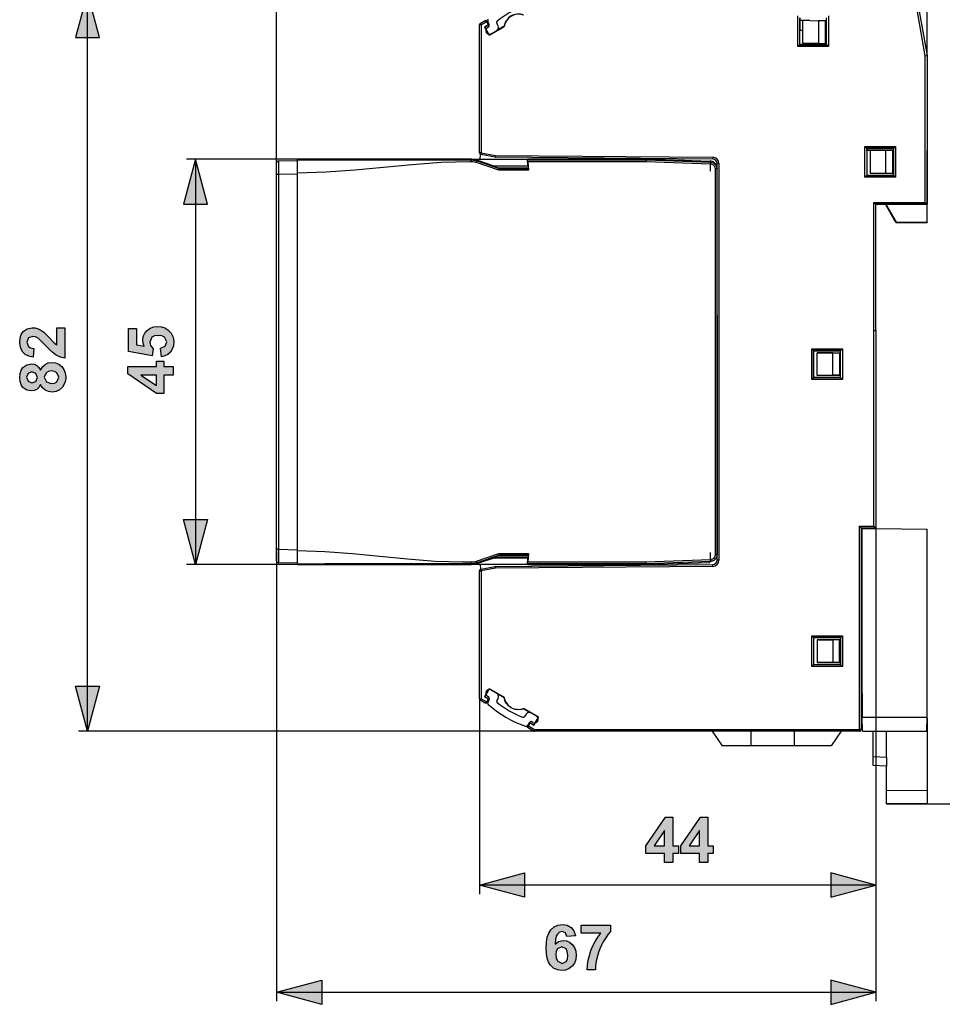
# Model space of a CAD drawing. Extents: x 46 to 215, y -190 to -20.
# Drawn here: x 46 to 148, y -190 to -81 of the extents above; entities that cross this region are included whole.
import ezdxf

# ---------------------------------------------------------------- set-up
doc = ezdxf.new("R2010")
doc.units = 0
doc.header["$MEASUREMENT"] = 0
doc.layers.add('BOKORYS', color=7, linetype='CONTINUOUS')

# ---------------------------------------------------------------- blocks, each defined once
blk = doc.blocks.new('BLOCK_2')
at = {"layer": 'BOKORYS'}
h = blk.add_hatch(color=7, dxfattribs=at)
h.dxf.hatch_style = 2
h.paths.add_polyline_path([(54.79, -83.15), (53.45, -78.15), (52.11, -83.15)])
h = blk.add_hatch(color=7, dxfattribs=at)
h.dxf.hatch_style = 2
h.paths.add_polyline_path([(66.79, -101.65), (65.45, -96.65), (64.11, -101.65)])
for points in [[(50.06, -115.36), (50.95, -115.36), (50.95, -118.72), (50.46, -118.61), (49.99, -118.4), (49.66, -118.16), (49.26, -117.8), (48.29, -116.8), (47.97, -116.52), (47.68, -116.38), (47.39, -116.33), (46.9, -116.5), (46.72, -116.97), (46.9, -117.45), (47.14, -117.59), (47.5, -117.66), (47.41, -118.61), (46.93, -118.51), (46.55, -118.34), (46.27, -118.08), (46.08, -117.75), (45.97, -117.38), (45.93, -116.95), (45.97, -116.49), (46.1, -116.1), (46.33, -115.79), (46.77, -115.47), (47.32, -115.36), (47.65, -115.39), (47.96, -115.49), (48.27, -115.64), (48.6, -115.87), (48.87, -116.11), (49.24, -116.5), (49.58, -116.87), (49.79, -117.07), (50.06, -117.27)], [(61.66, -118.59), (61.56, -117.63), (62.08, -117.39), (62.27, -116.93), (62.02, -116.42), (61.72, -116.26), (61.29, -116.21), (60.88, -116.26), (60.6, -116.42), (60.37, -116.95), (60.46, -117.34), (60.73, -117.69), (60.62, -118.47), (58.02, -117.98), (58.02, -115.45), (58.91, -115.45), (58.91, -117.25), (59.76, -117.4), (59.64, -117.08), (59.6, -116.75), (59.65, -116.35), (59.81, -115.98), (60.07, -115.67), (60.41, -115.42), (60.81, -115.27), (61.27, -115.22), (61.67, -115.26), (62.03, -115.38), (62.37, -115.58), (62.74, -115.95), (62.96, -116.4), (63.03, -116.94), (62.99, -117.37), (62.87, -117.75), (62.66, -118.06), (62.38, -118.32), (62.05, -118.49)], [(108.24, -182.57), (108.24, -181.68), (111.52, -181.68), (111.52, -182.37), (111.25, -182.68), (110.98, -183.06), (110.7, -183.52), (110.5, -183.9), (110.33, -184.29), (110.18, -184.69), (110.06, -185.11), (109.93, -185.65), (109.86, -186.15), (109.84, -186.61), (108.92, -186.61), (108.95, -186.09), (109.04, -185.56), (109.17, -185.03), (109.34, -184.49), (109.56, -183.97), (109.82, -183.47), (110.1, -183), (110.42, -182.57)]]:
    blk.add_hatch(color=7, dxfattribs=at).paths.add_polyline_path(points)
h = blk.add_hatch(color=7, dxfattribs=at)
h.paths.add_polyline_path([(61.1, -120.61), (59.39, -120.61), (61.1, -121.76)])
h.paths.add_polyline_path([(62.95, -120.61), (61.94, -120.61), (61.94, -122.65), (61.1, -122.65), (57.93, -120.48), (57.93, -119.68), (61.1, -119.68), (61.1, -119.06), (61.94, -119.06), (61.94, -119.68), (62.95, -119.68)])
h = blk.add_hatch(color=7, dxfattribs=at)
h.paths.add_polyline_path([(49.43, -121.55), (49.78, -121.5), (50.04, -121.35), (50.27, -120.84), (50.05, -120.35), (49.79, -120.21), (49.44, -120.16), (49.12, -120.21), (48.87, -120.36), (48.66, -120.86), (48.9, -121.38)])
h.paths.add_polyline_path([(47.28, -121.47), (47.73, -121.31), (47.89, -120.87), (47.73, -120.44), (47.28, -120.27), (46.85, -120.44), (46.69, -120.86), (46.85, -121.3)])
h.paths.add_polyline_path([(48.25, -121.66), (48.06, -121.99), (47.82, -122.21), (47.53, -122.33), (47.22, -122.37), (46.71, -122.28), (46.29, -121.98), (46.09, -121.69), (45.97, -121.32), (45.93, -120.87), (45.97, -120.43), (46.09, -120.06), (46.29, -119.77), (46.71, -119.47), (47.22, -119.37), (47.55, -119.42), (47.84, -119.55), (48.07, -119.77), (48.25, -120.06), (48.46, -119.7), (48.74, -119.43), (49.08, -119.27), (49.48, -119.21), (49.91, -119.26), (50.29, -119.41), (50.6, -119.66), (50.84, -119.98), (50.99, -120.37), (51.04, -120.83), (51, -121.26), (50.88, -121.64), (50.68, -121.96), (50.36, -122.26), (49.97, -122.44), (49.52, -122.5), (49.13, -122.45), (48.77, -122.3), (48.47, -122.04)])
h = blk.add_hatch(color=7, dxfattribs=at)
h.dxf.hatch_style = 2
h.paths.add_polyline_path([(66.79, -136.65), (65.45, -141.65), (64.11, -136.65)])
h = blk.add_hatch(color=7, dxfattribs=at)
h.dxf.hatch_style = 2
h.paths.add_polyline_path([(54.79, -155.15), (53.45, -160.15), (52.11, -155.15)])
h = blk.add_hatch(color=7, dxfattribs=at)
h.paths.add_polyline_path([(117.49, -172.86), (117.49, -171.15), (116.34, -172.86)])
h.paths.add_polyline_path([(117.49, -174.71), (117.49, -173.7), (115.44, -173.7), (115.44, -172.86), (117.61, -169.69), (118.42, -169.69), (118.42, -172.86), (119.04, -172.86), (119.04, -173.7), (118.42, -173.7), (118.42, -174.71)])
h = blk.add_hatch(color=7, dxfattribs=at)
h.paths.add_polyline_path([(121.37, -172.86), (121.37, -171.15), (120.23, -172.86)])
h.paths.add_polyline_path([(121.37, -174.71), (121.37, -173.7), (119.33, -173.7), (119.33, -172.86), (121.5, -169.69), (122.3, -169.69), (122.3, -172.86), (122.92, -172.86), (122.92, -173.7), (122.3, -173.7), (122.3, -174.71)])
h = blk.add_hatch(color=7, dxfattribs=at)
h.dxf.hatch_style = 2
h.paths.add_polyline_path([(101.95, -178.55), (96.95, -177.21), (101.95, -175.87)])
h = blk.add_hatch(color=7, dxfattribs=at)
h.dxf.hatch_style = 2
h.paths.add_polyline_path([(135.95, -178.55), (140.95, -177.21), (135.95, -175.87)])
h = blk.add_hatch(color=7, dxfattribs=at)
h.paths.add_polyline_path([(105.43, -184.92), (105.49, -185.34), (105.65, -185.65), (106.14, -185.9), (106.58, -185.69), (106.72, -185.42), (106.76, -185.01), (106.71, -184.59), (106.57, -184.3), (106.09, -184.07), (105.63, -184.29), (105.48, -184.55)])
h.paths.add_polyline_path([(107.61, -182.83), (106.68, -182.93), (106.5, -182.51), (106.13, -182.38), (105.85, -182.44), (105.62, -182.65), (105.49, -182.9), (105.41, -183.27), (105.35, -183.78), (105.75, -183.47), (106.24, -183.36), (106.62, -183.41), (106.97, -183.56), (107.27, -183.82), (107.51, -184.15), (107.65, -184.55), (107.7, -185), (107.65, -185.48), (107.5, -185.89), (107.25, -186.23), (106.92, -186.49), (106.53, -186.64), (106.09, -186.69), (105.62, -186.63), (105.2, -186.43), (104.85, -186.11), (104.63, -185.76), (104.48, -185.33), (104.39, -184.8), (104.36, -184.18), (104.39, -183.54), (104.49, -182.99), (104.65, -182.55), (104.87, -182.19), (105.24, -181.86), (105.68, -181.65), (106.19, -181.59), (106.71, -181.67), (107.13, -181.91), (107.44, -182.3)])
h = blk.add_hatch(color=7, dxfattribs=at)
h.dxf.hatch_style = 2
h.paths.add_polyline_path([(79.45, -190.45), (74.45, -189.11), (79.45, -187.77)])
h = blk.add_hatch(color=7, dxfattribs=at)
h.dxf.hatch_style = 2
h.paths.add_polyline_path([(135.95, -190.45), (140.95, -189.11), (135.95, -187.77)])
at = {"layer": 'BOKORYS', "color": 7}
for points in [[(74.45, -98.35), (74.45, -60.92)], [(146.65, -85.15), (146.65, -60.92)], [(54.79, -83.15), (53.45, -78.15), (52.11, -83.15), (54.79, -83.15)], [(53.45, -160.15), (53.45, -78.15)], [(146.45, -85.17), (145.25, -78.35)], [(145.41, -78.15), (146.65, -85.15)], [(101.86, -80.66), (101.69, -80.6), (101.52, -80.57), (101.34, -80.55), (101.16, -80.55), (100.98, -80.58), (100.81, -80.62), (100.64, -80.68), (100.48, -80.76), (100.33, -80.86), (100.19, -80.98), (100.07, -81.11), (99.96, -81.25), (99.87, -81.4), (99.79, -81.56), (99.73, -81.73), (99.7, -81.91)], [(132.3, -84.15), (132.3, -80.75)], [(135.7, -80.75), (135.7, -84.15)], [(96.95, -95.95), (96.95, -81.76)], [(97.15, -81.76), (97.01, -81.76), (96.95, -81.76)], [(97.05, -81.59), (97.67, -81.23)], [(97.15, -81.76), (97.08, -81.64), (97.05, -81.59)], [(97.77, -81.4), (97.15, -81.76)], [(97.15, -81.76), (97.15, -95.95)], [(97.96, -81.74), (97.53, -81.99)], [(97.55, -81.99), (97.98, -81.74)], [(97.67, -81.23), (97.68, -81.22)], [(97.67, -81.23), (97.7, -81.28), (97.77, -81.4)], [(97.98, -81.74), (97.68, -81.22)], [(97.77, -81.4), (97.96, -81.74)], [(98.05, -81.72), (97.88, -81.35)], [(97.96, -81.74), (97.98, -81.74)], [(98.05, -82.88), (99.71, -81.92)], [(99.03, -81.84), (98.88, -81.58)], [(99.7, -81.91), (98.88, -82.38)], [(99.71, -81.92), (99.71, -81.92), (99.71, -81.91), (99.7, -81.91), (99.7, -81.91)], [(132.5, -80.95), (132.5, -83.95)], [(132.51, -80.96), (132.51, -82.32)], [(133.64, -81.28), (132.51, -81.27)], [(132.86, -83.77), (132.86, -81.27)], [(133.64, -81.28), (134.59, -81.29)], [(135.36, -81.29), (134.59, -81.29)], [(134.59, -81.29), (134.59, -83.8)], [(135.36, -81.29), (135.49, -81.29)], [(135.36, -83.82), (135.36, -81.29)], [(135.49, -83.88), (135.49, -80.96)], [(135.5, -83.95), (135.5, -80.95)], [(97.53, -81.99), (97.55, -81.99)], [(97.53, -81.99), (98.05, -82.88)], [(97.7, -82.24), (97.55, -81.99)], [(97.87, -82.04), (97.97, -81.98)], [(98.05, -82.86), (98.01, -82.78)], [(98.27, -82.73), (98.05, -82.86)], [(98.05, -82.88), (98.05, -82.86)], [(98.27, -82.73), (98.88, -82.38)], [(132.51, -83.94), (132.51, -82.32)], [(132.51, -82.32), (132.51, -82.32)], [(132.51, -82.34), (132.86, -82.34)], [(132.3, -84.15), (132.44, -84.01), (132.5, -83.95)], [(132.51, -83.94), (132.5, -83.95)], [(132.5, -83.95), (135.5, -83.95)], [(135.49, -83.94), (132.51, -83.94)], [(134.59, -83.8), (132.86, -83.77)], [(134.59, -83.8), (135.36, -83.82)], [(135.36, -83.82), (135.36, -83.94)], [(135.49, -83.88), (135.49, -83.88)], [(135.49, -83.88), (135.49, -83.94)], [(135.49, -83.94), (135.5, -83.95)], [(135.5, -83.95), (135.56, -84.01), (135.7, -84.15)], [(135.7, -84.15), (132.3, -84.15)], [(146.45, -85.17), (146.59, -85.15), (146.65, -85.15)], [(146.45, -101.45), (146.45, -85.17)], [(146.65, -85.15), (146.65, -101.65)], [(146.65, -85.15), (146.65, -95.7)], [(97.15, -95.95), (97.01, -95.95), (96.95, -95.95)], [(97.05, -96.65), (97.06, -96.13)], [(97.15, -95.95), (97.12, -96.09), (97.11, -96.15)], [(98.72, -96.43), (97.11, -96.15)], [(97.15, -95.95), (98.76, -96.23)], [(139.95, -95.45), (139.89, -95.39), (139.75, -95.25)], [(139.75, -98.65), (139.75, -95.25)], [(139.75, -95.25), (143.15, -95.25)], [(139.96, -95.46), (139.95, -95.45)], [(142.95, -95.45), (139.95, -95.45)], [(139.95, -95.45), (139.95, -98.45)], [(139.96, -95.74), (139.96, -95.46)], [(139.96, -95.46), (142.94, -95.46)], [(141.27, -95.69), (139.96, -95.69)], [(140.35, -95.7), (139.96, -95.7)], [(139.96, -95.74), (139.96, -98.44)], [(139.96, -95.74), (139.96, -95.74)], [(141.27, -95.69), (140.35, -95.7)], [(140.35, -95.7), (140.35, -98.2)], [(142.08, -95.69), (141.27, -95.69)], [(142.84, -95.69), (142.08, -95.69)], [(142.08, -98.19), (142.08, -95.69)], [(142.94, -95.69), (142.84, -95.69)], [(142.84, -95.69), (142.84, -95.69)], [(142.84, -95.69), (142.85, -95.7)], [(142.84, -98.19), (142.84, -95.69)], [(142.94, -95.7), (142.85, -95.7)], [(142.85, -98.2), (142.85, -95.7)], [(142.94, -95.46), (142.95, -95.45)], [(142.94, -95.46), (142.94, -95.74)], [(142.94, -98.44), (142.94, -95.74)], [(142.94, -95.74), (142.94, -95.74)], [(142.95, -95.45), (143.01, -95.39), (143.15, -95.25)], [(142.95, -98.45), (142.95, -95.45)], [(143.15, -95.25), (143.15, -98.65)], [(146.65, -101.7), (146.65, -95.7)], [(66.79, -101.65), (65.45, -96.65), (64.11, -101.65), (66.79, -101.65)], [(76.75, -96.65), (64.45, -96.65)], [(65.45, -96.65), (65.45, -141.65)], [(74.45, -98.35), (74.45, -97.85), (74.45, -97.43), (74.45, -97.15), (74.45, -97.05)], [(74.64, -96.85), (76.75, -96.8)], [(74.64, -96.85), (74.64, -96.97), (74.64, -97.29), (74.64, -97.78), (74.64, -98.35)], [(76.75, -96.71), (76.75, -96.65)], [(96.09, -96.65), (76.75, -96.65)], [(76.75, -98.21), (76.75, -97.66), (76.75, -97.16), (76.75, -96.82), (76.75, -96.71)], [(76.75, -96.71), (79.94, -96.71), (83.13, -96.72), (86.32, -96.73), (89.51, -96.73), (92.71, -96.74), (95.9, -96.74), (95.99, -96.74), (96.09, -96.74)], [(96.09, -96.94), (95.99, -96.94), (95.9, -96.94), (92.71, -97.04), (89.51, -97.27), (86.32, -97.58), (83.13, -97.88), (79.94, -98.11), (76.75, -98.21)], [(96.09, -96.65), (102.28, -96.65)], [(96.09, -96.65), (96.42, -96.68), (96.74, -96.76)], [(96.09, -96.74), (96.09, -96.65)], [(96.09, -96.94), (96.09, -96.8), (96.09, -96.74)], [(96.09, -96.74), (96.25, -96.75), (96.4, -96.77), (96.48, -96.78), (96.56, -96.8), (96.63, -96.82), (96.71, -96.85)], [(96.64, -97.04), (96.51, -97), (96.37, -96.97), (96.23, -96.95), (96.09, -96.94)], [(96.64, -97.04), (96.66, -97), (96.67, -96.97), (96.68, -96.93), (96.69, -96.91), (96.7, -96.88), (96.7, -96.86), (96.71, -96.85), (96.71, -96.85)], [(99.13, -97.89), (96.64, -97.04)], [(96.74, -96.76), (96.73, -96.8), (96.71, -96.85)], [(96.71, -96.85), (99.16, -97.69)], [(96.74, -96.76), (98.55, -97.38)], [(98.76, -96.23), (98.73, -96.37), (98.72, -96.43)], [(98.76, -96.23), (98.76, -96.37), (98.76, -96.43)], [(98.76, -96.23), (122.85, -96.44)], [(122.85, -96.64), (98.76, -96.43)], [(115.45, -96.65), (102.28, -96.65)], [(102.28, -96.65), (102.3, -96.74)], [(102.35, -97.38), (102.28, -96.65)], [(102.32, -96.94), (102.31, -96.8), (102.3, -96.74)], [(102.3, -96.74), (115.45, -96.74)], [(102.32, -96.94), (102.4, -97.89)], [(115.44, -96.94), (102.32, -96.94)], [(115.34, -96.58), (115.45, -96.65)], [(115.45, -96.74), (115.45, -96.8), (115.44, -96.94)], [(122.62, -97.19), (115.44, -96.94)], [(115.45, -96.65), (122.55, -96.9)], [(115.45, -96.65), (115.45, -96.65)], [(115.45, -96.65), (115.45, -96.65)], [(122.55, -96.9), (115.45, -96.65)], [(115.45, -96.65), (115.45, -96.74)], [(115.45, -96.74), (122.63, -96.99)], [(116.51, -96.69), (119.73, -96.8)], [(119.73, -96.8), (116.51, -96.69)], [(119.73, -96.8), (119.73, -96.8)], [(122.55, -96.9), (122.55, -96.9)], [(122.55, -96.97), (122.55, -96.9)], [(122.55, -96.97), (122.57, -96.97)], [(122.55, -96.97), (122.57, -96.97)], [(122.57, -96.85), (122.56, -98)], [(123.35, -97.65), (123.24, -97.25), (122.96, -96.96), (122.57, -96.85)], [(122.63, -96.99), (122.62, -97.05), (122.62, -97.19)], [(123.15, -97.74), (123.08, -97.47), (122.89, -97.27), (122.62, -97.19)], [(122.63, -96.99), (122.63, -96.97)], [(122.63, -96.99), (122.98, -97.1), (123.24, -97.36), (123.35, -97.71)], [(122.85, -96.44), (122.85, -96.58), (122.85, -96.64)], [(123.35, -141.15), (123.35, -97.14)], [(123.55, -97.14), (123.41, -97.14), (123.35, -97.14)], [(123.55, -97.14), (123.55, -141.15)], [(76.75, -98.3), (74.64, -98.35)], [(76.75, -140.09), (76.75, -98.21)], [(98.34, -97.39), (98.55, -97.38)], [(99.05, -97.64), (98.69, -97.51), (98.43, -97.42), (98.34, -97.39)], [(98.34, -97.39), (102.36, -97.39)], [(98.55, -97.38), (102.35, -97.38)], [(99.05, -97.64), (99.2, -97.69)], [(102.38, -97.64), (99.05, -97.64)], [(99.13, -97.89), (99.15, -97.75), (99.16, -97.69)], [(102.4, -97.89), (99.13, -97.89)], [(99.2, -97.69), (99.16, -97.69)], [(99.16, -97.69), (99.16, -97.69)], [(99.16, -97.69), (102.39, -97.69)], [(102.38, -97.69), (99.2, -97.69)], [(102.36, -97.39), (102.35, -97.38)], [(102.36, -97.39), (102.36, -97.46), (102.38, -97.64)], [(102.38, -97.69), (102.38, -97.64)], [(102.38, -97.69), (102.39, -97.69)], [(102.39, -97.69), (102.39, -97.75), (102.4, -97.89)], [(123.35, -97.74), (123.29, -97.74), (123.15, -97.74)], [(123.15, -140.55), (123.15, -97.74)], [(123.35, -97.71), (123.35, -97.72)], [(140.35, -98.2), (142.08, -98.19)], [(140.35, -98.2), (142.85, -98.2)], [(142.08, -98.19), (142.84, -98.19)], [(142.84, -98.19), (142.85, -98.2)], [(74.45, -139.94), (74.45, -98.35)], [(74.64, -98.35), (74.51, -98.35), (74.45, -98.35)], [(74.64, -98.35), (74.64, -139.94)], [(139.75, -98.65), (139.89, -98.51), (139.95, -98.45)], [(143.15, -98.65), (139.75, -98.65)], [(139.96, -98.44), (139.95, -98.45)], [(139.95, -98.45), (142.95, -98.45)], [(139.96, -98.44), (142.94, -98.44)], [(142.94, -98.44), (142.95, -98.45)], [(143.15, -98.65), (143.01, -98.51), (142.95, -98.45)], [(140.74, -101.45), (140.88, -101.59), (140.94, -101.65)], [(140.74, -115.65), (140.74, -101.45)], [(140.74, -101.45), (146.45, -101.45)], [(146.45, -101.45), (146.59, -101.59), (146.65, -101.65)], [(140.94, -101.65), (140.95, -101.66)], [(146.65, -101.65), (140.94, -101.65)], [(140.94, -101.65), (140.94, -115.65)], [(140.95, -115.65), (140.95, -101.65)], [(140.95, -101.66), (146.35, -101.66)], [(143.19, -103.67), (142.02, -101.64)], [(142.05, -101.66), (142.08, -101.7)], [(146.65, -101.7), (142.08, -101.7)], [(146.65, -101.7), (142.08, -101.7)], [(142.08, -101.7), (143.21, -103.64)], [(142.08, -101.7), (142.08, -101.7)], [(146.35, -101.66), (146.56, -101.66), (146.65, -101.65)], [(146.65, -101.65), (146.65, -101.65)], [(146.65, -101.65), (146.65, -101.65)], [(146.65, -103.64), (146.65, -101.7)], [(146.65, -101.7), (146.65, -101.7)], [(143.19, -103.67), (143.21, -103.64)], [(143.19, -103.67), (146.65, -103.67)], [(143.21, -103.64), (146.65, -103.64)], [(146.65, -103.64), (146.65, -103.67)], [(123.35, -114), (123.35, -140.55)], [(140.74, -115.65), (140.75, -115.65)], [(140.75, -115.65), (140.89, -115.65), (140.95, -115.65)], [(140.75, -137.39), (140.75, -115.65)], [(140.95, -115.65), (140.95, -137.58)], [(133.85, -117.7), (133.99, -117.84), (134.05, -117.9)], [(133.85, -121.1), (133.85, -117.7)], [(133.85, -117.7), (137.25, -117.7)], [(134.06, -117.91), (134.05, -117.9)], [(134.05, -117.9), (134.05, -120.9)], [(137.05, -117.9), (134.05, -117.9)], [(134.06, -120.89), (134.06, -117.91)], [(134.06, -117.91), (137.04, -117.91)], [(137.04, -117.91), (137.05, -117.9)], [(137.04, -120.89), (137.04, -117.91)], [(137.05, -117.9), (137.11, -117.84), (137.25, -117.7)], [(137.05, -120.9), (137.05, -117.9)], [(137.25, -117.7), (137.25, -121.1)], [(134.45, -118.15), (136.95, -118.15)], [(136.18, -118.16), (134.45, -118.15)], [(134.45, -120.65), (134.45, -118.15)], [(136.18, -118.16), (136.94, -118.16)], [(136.18, -120.64), (136.18, -118.16)], [(136.94, -118.16), (136.95, -118.15)], [(136.94, -118.16), (136.94, -120.64)], [(136.95, -118.15), (136.95, -120.65)], [(133.85, -121.1), (133.99, -120.96), (134.05, -120.9)], [(137.25, -121.1), (133.85, -121.1)], [(134.05, -120.9), (134.06, -120.89)], [(134.05, -120.9), (137.05, -120.9)], [(137.04, -120.89), (134.06, -120.89)], [(134.45, -120.65), (136.18, -120.64)], [(136.95, -120.65), (134.45, -120.65)], [(136.94, -120.64), (136.18, -120.64)], [(136.94, -120.64), (136.95, -120.65)], [(137.05, -120.9), (137.04, -120.89)], [(137.05, -120.9), (137.11, -120.96), (137.25, -121.1)], [(123.35, -134.78), (123.35, -134.78)], [(66.79, -136.65), (65.45, -141.65), (64.11, -136.65), (66.79, -136.65)], [(123.35, -137.35), (123.35, -137.35), (123.35, -137.35)], [(139.15, -137.4), (140.75, -137.39)], [(139.35, -137.6), (139.29, -137.54), (139.15, -137.4)], [(139.15, -159.95), (139.15, -137.4)], [(140.95, -137.58), (139.35, -137.6)], [(139.35, -137.6), (139.35, -159.95)], [(139.45, -156), (139.45, -137.65)], [(140.6, -137.65), (139.45, -137.65)], [(139.45, -137.65), (139.46, -137.66)], [(139.46, -137.66), (140.95, -137.66)], [(139.46, -158.6), (139.46, -137.66)], [(140.95, -137.65), (140.6, -137.65)], [(140.95, -137.65), (140.6, -137.65)], [(140.6, -137.65), (140.6, -137.65)], [(140.95, -137.58), (140.89, -137.53), (140.75, -137.39)], [(140.95, -137.65), (140.95, -137.58)], [(140.95, -137.58), (140.95, -178.21)], [(140.95, -137.58), (140.95, -190.11)], [(140.95, -137.65), (146.65, -137.7)], [(140.95, -137.66), (140.95, -137.65)], [(123.35, -138.16), (123.35, -138.16), (123.35, -138.16)], [(146.65, -158.6), (146.65, -137.7)], [(123.35, -139.35), (123.35, -139.35)], [(123.35, -139.45), (123.35, -139.45), (123.35, -139.45)], [(74.45, -141.24), (74.45, -141.14), (74.45, -140.86), (74.45, -140.44), (74.45, -139.94)], [(74.64, -139.94), (74.5, -139.94), (74.45, -139.94)], [(74.45, -139.94), (74.45, -190.11)], [(74.64, -139.94), (76.75, -140)], [(74.64, -139.94), (74.64, -140.52), (74.64, -141), (74.64, -141.33), (74.64, -141.44)], [(76.75, -141.59), (76.75, -141.47), (76.75, -141.13), (76.75, -140.63), (76.75, -140.09)], [(76.75, -140.09), (79.8, -140.18), (82.86, -140.42), (85.92, -140.72), (88.97, -141.02), (92.03, -141.26), (95.09, -141.35), (95.59, -141.35), (96.09, -141.35)], [(96.64, -141.26), (99.13, -140.4)], [(99.16, -140.6), (96.71, -141.45)], [(98.54, -140.92), (96.74, -141.54)], [(98.34, -140.91), (98.43, -140.87), (98.69, -140.78), (99.05, -140.66)], [(98.34, -140.91), (98.54, -140.92)], [(102.36, -140.91), (98.34, -140.91)], [(102.34, -140.92), (98.54, -140.92)], [(99.05, -140.66), (99.19, -140.61)], [(99.05, -140.66), (102.38, -140.66)], [(99.16, -140.6), (99.15, -140.54), (99.13, -140.4)], [(99.13, -140.4), (102.4, -140.4)], [(99.19, -140.61), (99.16, -140.6)], [(99.16, -140.6), (99.16, -140.6)], [(102.38, -140.6), (99.16, -140.6)], [(102.38, -140.61), (99.19, -140.61)], [(102.28, -141.65), (102.34, -140.92)], [(102.4, -140.4), (102.32, -141.35)], [(102.36, -140.91), (102.34, -140.92)], [(102.38, -140.66), (102.36, -140.83), (102.36, -140.91)], [(102.4, -140.4), (102.39, -140.55), (102.38, -140.6)], [(102.38, -140.61), (102.38, -140.6)], [(102.38, -140.61), (102.38, -140.66)], [(122.56, -140.3), (122.57, -141.35)], [(122.62, -141.1), (122.88, -141.02), (123.08, -140.82), (123.15, -140.55)], [(123.35, -140.58), (123.24, -140.94), (122.98, -141.2), (122.62, -141.3)], [(123.35, -140.55), (123.29, -140.55), (123.15, -140.55)], [(123.35, -140.25), (123.35, -140.25)], [(123.35, -140.55), (123.35, -140.57)], [(123.35, -140.55), (123.35, -140.58)], [(123.35, -140.55), (123.35, -140.59)], [(76.75, -141.65), (64.45, -141.65)], [(76.75, -141.5), (74.64, -141.44)], [(96.09, -141.55), (95.59, -141.55), (95.09, -141.55), (92.03, -141.56), (88.97, -141.56), (85.92, -141.57), (82.86, -141.58), (79.8, -141.58), (76.75, -141.59)], [(76.75, -141.65), (76.75, -141.59)], [(76.75, -141.65), (96.09, -141.65)], [(96.09, -141.35), (96.23, -141.35), (96.37, -141.33), (96.51, -141.3), (96.64, -141.26)], [(96.09, -141.55), (96.09, -141.49), (96.09, -141.35)], [(96.71, -141.45), (96.56, -141.49), (96.4, -141.53), (96.32, -141.54), (96.25, -141.55), (96.17, -141.55), (96.09, -141.55)], [(96.74, -141.54), (96.42, -141.62), (96.09, -141.65)], [(96.09, -141.65), (96.09, -141.55)], [(102.28, -141.65), (96.09, -141.65)], [(96.71, -141.45), (96.71, -141.44), (96.7, -141.43), (96.7, -141.41), (96.69, -141.39), (96.68, -141.36), (96.67, -141.33), (96.66, -141.3), (96.64, -141.26)], [(96.71, -141.45), (96.72, -141.49), (96.74, -141.54)], [(97.05, -141.65), (97.06, -142.17)], [(97.11, -142.15), (98.72, -141.87)], [(98.72, -141.87), (98.73, -141.92), (98.76, -142.06)], [(98.76, -141.86), (122.85, -141.65)], [(122.85, -141.85), (98.76, -142.06)], [(98.76, -142.06), (98.76, -141.92), (98.76, -141.86)], [(102.3, -141.55), (102.28, -141.65)], [(102.28, -141.65), (115.45, -141.65)], [(102.3, -141.55), (102.31, -141.49), (102.32, -141.35)], [(115.45, -141.55), (102.3, -141.55)], [(102.32, -141.35), (115.44, -141.35)], [(115.48, -141.66), (115.39, -141.72)], [(115.44, -141.35), (122.62, -141.1)], [(115.44, -141.35), (115.44, -141.49), (115.45, -141.55)], [(122.62, -141.3), (115.45, -141.55)], [(115.45, -141.65), (122.55, -141.4)], [(115.45, -141.65), (115.45, -141.55)], [(122.55, -141.4), (122.55, -141.33)], [(122.57, -141.33), (122.55, -141.33)], [(123.01, -141.2), (122.57, -141.35)], [(122.62, -141.1), (122.62, -141.24), (122.62, -141.3)], [(122.62, -141.32), (122.62, -141.3)], [(122.85, -141.85), (122.85, -141.71), (122.85, -141.65)], [(123.55, -141.15), (123.41, -141.15), (123.35, -141.15)], [(96.95, -156.53), (96.95, -142.35)], [(96.95, -142.35), (97.01, -142.35), (97.15, -142.35)], [(97.11, -142.15), (97.12, -142.21), (97.15, -142.35)], [(98.76, -142.06), (97.15, -142.35)], [(97.15, -142.35), (97.15, -156.53)], [(133.85, -149.55), (133.99, -149.69), (134.05, -149.75)], [(133.85, -152.95), (133.85, -149.55)], [(133.85, -149.55), (137.25, -149.55)], [(137.05, -149.75), (137.11, -149.69), (137.25, -149.55)], [(137.25, -149.55), (137.25, -152.95)], [(134.05, -149.75), (134.06, -149.76)], [(137.05, -149.75), (134.05, -149.75)], [(134.05, -149.75), (134.05, -152.75)], [(134.06, -149.76), (134.06, -152.74)], [(137.04, -149.76), (134.06, -149.76)], [(134.45, -150), (134.45, -152.5)], [(136.95, -150), (134.45, -150)], [(134.45, -150), (136.18, -150.01)], [(136.18, -150.01), (136.18, -152.49)], [(136.94, -150.01), (136.18, -150.01)], [(136.94, -150.01), (136.95, -150)], [(136.94, -152.49), (136.94, -150.01)], [(136.95, -152.5), (136.95, -150)], [(137.05, -149.75), (137.04, -149.76)], [(137.04, -149.76), (137.04, -152.74)], [(137.05, -152.75), (137.05, -149.75)], [(133.85, -152.95), (133.99, -152.81), (134.05, -152.75)], [(137.25, -152.95), (133.85, -152.95)], [(134.05, -152.75), (134.06, -152.74)], [(134.05, -152.75), (137.05, -152.75)], [(134.06, -152.74), (137.04, -152.74)], [(136.18, -152.49), (134.45, -152.5)], [(134.45, -152.5), (136.95, -152.5)], [(136.18, -152.49), (136.94, -152.49)], [(136.94, -152.49), (136.95, -152.5)], [(137.05, -152.75), (137.04, -152.74)], [(137.05, -152.75), (137.11, -152.81), (137.25, -152.95)], [(54.79, -155.15), (53.45, -160.15), (52.11, -155.15), (54.79, -155.15)], [(98.05, -155.42), (97.53, -156.31)], [(97.55, -156.3), (97.7, -156.05)], [(97.87, -156.26), (97.97, -156.31)], [(98.01, -155.51), (98.05, -155.44)], [(98.05, -155.42), (98.05, -155.44)], [(99.71, -156.38), (98.05, -155.42)], [(98.05, -155.44), (98.27, -155.56)], [(98.27, -155.56), (98.88, -155.92)], [(98.88, -155.92), (99.7, -156.39)], [(139.45, -156), (139.35, -156)], [(139.45, -156), (139.35, -156)], [(139.45, -156), (139.45, -156)], [(139.45, -156), (139.45, -158.6)], [(96.95, -156.53), (97.01, -156.53), (97.15, -156.53)], [(96.95, -156.53), (96.95, -178.21)], [(97.05, -156.71), (97.08, -156.65), (97.15, -156.53)], [(97.67, -157.07), (97.05, -156.71)], [(97.15, -156.53), (97.77, -156.89)], [(97.53, -156.31), (97.55, -156.3)], [(97.53, -156.31), (97.96, -156.56)], [(97.56, -156.29), (97.98, -156.53)], [(97.77, -156.89), (97.7, -157.01), (97.67, -157.07)], [(97.67, -157.07), (97.68, -157.07)], [(97.68, -157.07), (97.98, -156.55)], [(97.96, -156.56), (97.77, -156.89)], [(98.05, -156.57), (97.88, -156.94)], [(97.96, -156.56), (97.98, -156.55)], [(97.98, -156.55), (97.98, -156.53)], [(99.03, -156.46), (98.88, -156.72)], [(99.71, -156.38), (99.71, -156.38), (99.71, -156.38), (99.7, -156.38), (99.7, -156.39)], [(101.86, -157.64), (101.69, -157.69), (101.52, -157.73), (101.34, -157.75), (101.16, -157.74), (100.98, -157.72), (100.81, -157.68), (100.64, -157.61), (100.48, -157.53), (100.33, -157.43), (100.19, -157.32), (100.07, -157.19), (99.96, -157.05), (99.87, -156.9), (99.79, -156.73), (99.73, -156.56), (99.7, -156.39)], [(101.86, -157.62), (101.86, -157.62), (101.86, -157.63), (101.86, -157.63), (101.86, -157.64)], [(103.53, -158.58), (101.86, -157.62)], [(101.86, -157.64), (102.68, -158.11)], [(102.14, -158.25), (101.98, -158.51)], [(103.29, -158.46), (102.68, -158.11)], [(102.57, -159.2), (102.27, -159.72)], [(102.53, -159.16), (102.29, -159.49)], [(102.39, -159.56), (102.58, -159.22)], [(103.01, -159.45), (102.57, -159.2)], [(102.58, -159.22), (102.57, -159.2)], [(102.58, -159.22), (103.01, -159.47)], [(102.89, -159.16), (102.79, -159.1)], [(103.01, -159.47), (103.53, -158.58)], [(103.15, -159.2), (103.01, -159.45)], [(103.01, -159.47), (103.01, -159.45)], [(103.29, -158.46), (103.51, -158.59)], [(103.51, -158.59), (103.46, -158.66)], [(103.53, -158.58), (103.51, -158.59)], [(139.45, -158.6), (139.35, -158.6)], [(139.46, -158.6), (139.45, -158.6)], [(146.65, -158.6), (139.46, -158.6)], [(139.48, -160.15), (139.46, -158.6)], [(146.63, -160.15), (146.65, -158.6)], [(146.65, -158.69), (146.65, -166.67)], [(103.06, -160.15), (52.45, -160.15)], [(102.29, -159.73), (102.27, -159.72)], [(102.29, -159.73), (102.32, -159.68), (102.39, -159.56)], [(102.96, -160.12), (102.29, -159.73)], [(102.39, -159.56), (103.06, -159.95)], [(103.06, -159.95), (102.99, -160.07), (102.96, -160.12)], [(103.06, -159.95), (103.06, -160.09), (103.06, -160.15)], [(103.06, -159.95), (139.15, -159.95)], [(139.15, -160.15), (103.06, -160.15)], [(122.78, -160.15), (123.9, -161.75)], [(127.1, -160.15), (127.1, -161.75)], [(131.89, -160.15), (131.89, -161.75)], [(137.11, -160.15), (135.99, -161.75)], [(139.35, -159.95), (139.29, -159.95), (139.15, -159.95)], [(139.15, -159.95), (139.15, -160.09), (139.15, -160.15)], [(139.48, -160.15), (146.63, -160.15)], [(140.65, -162.96), (140.65, -160.15)], [(142.15, -163.01), (142.15, -160.15)], [(127.1, -161.75), (126.27, -161.75), (125.5, -161.75), (124.84, -161.75), (124.33, -161.75), (124.01, -161.75), (123.9, -161.75)], [(131.89, -161.75), (127.1, -161.75)], [(135.99, -161.75), (135.89, -161.75), (135.59, -161.75), (135.1, -161.75), (134.45, -161.75), (133.67, -161.75), (132.81, -161.75), (131.89, -161.75)], [(140.65, -163.96), (140.65, -163.82), (140.65, -163.46), (140.65, -162.96)], [(140.65, -162.96), (142.15, -163.01)], [(142.15, -163.01), (142.15, -163.51), (142.15, -163.87), (142.15, -164.01)], [(142.15, -164.01), (140.65, -163.96)], [(142.15, -166.71), (142.15, -164.01)], [(142.15, -166.71), (146.65, -166.67)], [(142.15, -168.21), (142.15, -168.09), (142.15, -167.77), (142.15, -167.28), (142.15, -166.71)], [(146.65, -166.67), (146.65, -167.24), (146.65, -167.73), (146.65, -168.05), (146.65, -168.17)], [(146.65, -168.17), (142.15, -168.21)], [(142.15, -168.21), (170.45, -168.21)], [(101.95, -178.55), (96.95, -177.21), (101.95, -175.87), (101.95, -178.55)], [(135.95, -178.55), (140.95, -177.21), (135.95, -175.87), (135.95, -178.55)], [(140.95, -177.21), (96.95, -177.21)], [(79.45, -190.45), (74.45, -189.11), (79.45, -187.77), (79.45, -190.45)], [(135.95, -190.45), (140.95, -189.11), (135.95, -187.77), (135.95, -190.45)], [(74.45, -189.11), (140.95, -189.11)]]:
    blk.add_lwpolyline(points, dxfattribs=at)
at = {"layer": 'BOKORYS'}
for points in [[(50.06, -115.36), (50.95, -115.36), (50.95, -118.72), (50.46, -118.61), (49.99, -118.4), (49.66, -118.16), (49.26, -117.8), (48.29, -116.8), (47.97, -116.52), (47.68, -116.38), (47.39, -116.33), (46.9, -116.5), (46.72, -116.97), (46.9, -117.45), (47.14, -117.59), (47.5, -117.66), (47.41, -118.61), (46.93, -118.51), (46.55, -118.34), (46.27, -118.08), (46.08, -117.75), (45.97, -117.38), (45.93, -116.95), (45.97, -116.49), (46.1, -116.1), (46.33, -115.79), (46.77, -115.47), (47.32, -115.36), (47.65, -115.39), (47.96, -115.49), (48.27, -115.64), (48.6, -115.87), (48.87, -116.11), (49.24, -116.5), (49.58, -116.87), (49.79, -117.07), (50.06, -117.27), (50.06, -115.36)], [(61.66, -118.59), (61.56, -117.63), (62.08, -117.39), (62.27, -116.93), (62.02, -116.42), (61.72, -116.26), (61.29, -116.21), (60.88, -116.26), (60.6, -116.42), (60.37, -116.95), (60.46, -117.34), (60.73, -117.69), (60.62, -118.47), (58.02, -117.98), (58.02, -115.45), (58.91, -115.45), (58.91, -117.25), (59.76, -117.4), (59.64, -117.08), (59.6, -116.75), (59.65, -116.35), (59.81, -115.98), (60.07, -115.67), (60.41, -115.42), (60.81, -115.27), (61.27, -115.22), (61.67, -115.26), (62.03, -115.38), (62.37, -115.58), (62.74, -115.95), (62.96, -116.4), (63.03, -116.94), (62.99, -117.37), (62.87, -117.75), (62.66, -118.06), (62.38, -118.32), (62.05, -118.49), (61.66, -118.59)], [(62.95, -120.61), (61.94, -120.61), (61.94, -122.65), (61.1, -122.65), (57.93, -120.48), (57.93, -119.68), (61.1, -119.68), (61.1, -119.06), (61.94, -119.06), (61.94, -119.68), (62.95, -119.68), (62.95, -120.61)], [(48.25, -121.66), (48.06, -121.99), (47.82, -122.21), (47.53, -122.33), (47.22, -122.37), (46.71, -122.28), (46.29, -121.98), (46.09, -121.69), (45.97, -121.32), (45.93, -120.87), (45.97, -120.43), (46.09, -120.06), (46.29, -119.77), (46.71, -119.47), (47.22, -119.37), (47.55, -119.42), (47.84, -119.55), (48.07, -119.77), (48.25, -120.06), (48.46, -119.7), (48.74, -119.43), (49.08, -119.27), (49.48, -119.21), (49.91, -119.26), (50.29, -119.41), (50.6, -119.66), (50.84, -119.98), (50.99, -120.37), (51.04, -120.83), (51, -121.26), (50.88, -121.64), (50.68, -121.96), (50.36, -122.26), (49.97, -122.44), (49.52, -122.5), (49.13, -122.45), (48.77, -122.3), (48.47, -122.04), (48.25, -121.66)], [(49.43, -121.55), (49.78, -121.5), (50.04, -121.35), (50.27, -120.84), (50.05, -120.35), (49.79, -120.21), (49.44, -120.16), (49.12, -120.21), (48.87, -120.36), (48.66, -120.86), (48.9, -121.38), (49.43, -121.55)], [(47.28, -121.47), (47.73, -121.31), (47.89, -120.87), (47.73, -120.44), (47.28, -120.27), (46.85, -120.44), (46.69, -120.86), (46.85, -121.3), (47.28, -121.47)], [(61.1, -120.61), (59.39, -120.61), (61.1, -121.76), (61.1, -120.61)], [(117.49, -174.71), (117.49, -173.7), (115.44, -173.7), (115.44, -172.86), (117.61, -169.69), (118.42, -169.69), (118.42, -172.86), (119.04, -172.86), (119.04, -173.7), (118.42, -173.7), (118.42, -174.71), (117.49, -174.71)], [(121.37, -174.71), (121.37, -173.7), (119.33, -173.7), (119.33, -172.86), (121.5, -169.69), (122.3, -169.69), (122.3, -172.86), (122.92, -172.86), (122.92, -173.7), (122.3, -173.7), (122.3, -174.71), (121.37, -174.71)], [(117.49, -172.86), (117.49, -171.15), (116.34, -172.86), (117.49, -172.86)], [(121.37, -172.86), (121.37, -171.15), (120.23, -172.86), (121.37, -172.86)], [(107.61, -182.83), (106.68, -182.93), (106.5, -182.51), (106.13, -182.38), (105.85, -182.44), (105.62, -182.65), (105.49, -182.9), (105.41, -183.27), (105.35, -183.78), (105.75, -183.47), (106.24, -183.36), (106.62, -183.41), (106.97, -183.56), (107.27, -183.82), (107.51, -184.15), (107.65, -184.55), (107.7, -185), (107.65, -185.48), (107.5, -185.89), (107.25, -186.23), (106.92, -186.49), (106.53, -186.64), (106.09, -186.69), (105.62, -186.63), (105.2, -186.43), (104.85, -186.11), (104.63, -185.76), (104.48, -185.33), (104.39, -184.8), (104.36, -184.18), (104.39, -183.54), (104.49, -182.99), (104.65, -182.55), (104.87, -182.19), (105.24, -181.86), (105.68, -181.65), (106.19, -181.59), (106.71, -181.67), (107.13, -181.91), (107.44, -182.3), (107.61, -182.83)], [(108.24, -182.57), (108.24, -181.68), (111.52, -181.68), (111.52, -182.37), (111.25, -182.68), (110.98, -183.06), (110.7, -183.52), (110.5, -183.9), (110.33, -184.29), (110.18, -184.69), (110.06, -185.11), (109.93, -185.65), (109.86, -186.15), (109.84, -186.61), (108.92, -186.61), (108.95, -186.09), (109.04, -185.56), (109.17, -185.03), (109.34, -184.49), (109.56, -183.97), (109.82, -183.47), (110.1, -183), (110.42, -182.57), (108.24, -182.57)], [(105.43, -184.92), (105.49, -185.34), (105.65, -185.65), (106.14, -185.9), (106.58, -185.69), (106.72, -185.42), (106.76, -185.01), (106.71, -184.59), (106.57, -184.3), (106.09, -184.07), (105.63, -184.29), (105.48, -184.55), (105.43, -184.92)]]:
    blk.add_lwpolyline(points, dxfattribs=at)
at = {"layer": 'BOKORYS', "color": 7}
for points in [[(101.73, -79.71), (100.73, -80.11), (99.79, -80.66), (98.94, -81.32)], [(97.05, -81.59), (96.99, -81.63), (96.95, -81.69), (96.95, -81.76)], [(97.93, -81.12), (97.86, -81.18), (97.84, -81.27), (97.88, -81.35)], [(97.97, -81.98), (98.06, -81.93), (98.09, -81.82), (98.05, -81.72)], [(98.94, -81.32), (98.86, -81.38), (98.84, -81.49), (98.88, -81.58)], [(98.88, -82.38), (99.07, -82.27), (99.14, -82.03), (99.03, -81.84)], [(96.95, -95.95), (96.95, -96.05), (97.02, -96.13), (97.11, -96.15)], [(74.64, -96.85), (74.54, -96.86), (74.45, -96.94), (74.45, -97.05)], [(98.72, -96.43), (98.73, -96.43), (98.74, -96.43), (98.76, -96.43)], [(123.55, -97.14), (123.55, -96.76), (123.24, -96.45), (122.85, -96.44)], [(123.35, -97.14), (123.35, -96.87), (123.13, -96.65), (122.85, -96.64)], [(74.45, -141.24), (74.45, -141.35), (74.53, -141.44), (74.64, -141.44)], [(98.76, -141.86), (98.74, -141.86), (98.73, -141.86), (98.72, -141.87)], [(122.85, -141.85), (123.24, -141.85), (123.55, -141.54), (123.55, -141.15)], [(122.85, -141.65), (123.13, -141.65), (123.35, -141.43), (123.35, -141.15)], [(97.11, -142.15), (97.02, -142.17), (96.95, -142.25), (96.95, -142.35)], [(99.03, -156.46), (99.14, -156.27), (99.07, -156.02), (98.88, -155.92)], [(96.95, -156.53), (96.95, -156.6), (96.99, -156.67), (97.05, -156.71)], [(97.88, -156.94), (97.84, -157.02), (97.86, -157.12), (97.93, -157.18)], [(97.93, -157.18), (99.14, -158.23), (100.54, -159.04), (102.06, -159.57)], [(98.05, -156.57), (98.09, -156.48), (98.06, -156.37), (97.97, -156.31)], [(98.88, -156.72), (98.84, -156.8), (98.86, -156.91), (98.94, -156.97)], [(98.94, -156.97), (99.79, -157.64), (100.73, -158.18), (101.73, -158.59)], [(102.68, -158.11), (102.49, -158), (102.25, -158.06), (102.14, -158.25)], [(101.73, -158.59), (101.83, -158.63), (101.93, -158.59), (101.98, -158.51)], [(102.06, -159.57), (102.15, -159.59), (102.24, -159.56), (102.29, -159.49)], [(102.79, -159.1), (102.7, -159.04), (102.59, -159.07), (102.53, -159.16)], [(102.96, -160.12), (102.99, -160.14), (103.03, -160.15), (103.06, -160.15)], [(139.15, -160.15), (139.26, -160.15), (139.35, -160.06), (139.35, -159.95)]]:
    blk.add_open_spline(points, degree=3, dxfattribs=at)
for points in [[(101.86, -80.68), (101.05, -80.35), (100.13, -80.75), (99.8, -81.57), (99.76, -81.68), (99.73, -81.8), (99.71, -81.92)], [(97.87, -82.04), (97.68, -82.15), (97.61, -82.4), (97.72, -82.59), (97.83, -82.78), (98.08, -82.84), (98.27, -82.73)], [(98.27, -155.56), (98.08, -155.45), (97.83, -155.52), (97.72, -155.71), (97.61, -155.9), (97.68, -156.14), (97.87, -156.26)], [(99.71, -156.38), (99.84, -157.24), (100.65, -157.84), (101.51, -157.71), (101.63, -157.7), (101.75, -157.66), (101.86, -157.62)], [(102.89, -159.16), (103.08, -159.27), (103.33, -159.2), (103.44, -159.01), (103.55, -158.82), (103.48, -158.57), (103.29, -158.46)]]:
    blk.add_open_spline(points, degree=3, knots=[0, 0, 0, 0, 1, 1, 1, 2, 2, 2, 2], dxfattribs=at)

msp = doc.modelspace()

# ---------------------------------------------------------------- block references
at = {"layer": 'BOKORYS'}
msp.add_blockref('BLOCK_2', (0, 0), dxfattribs=at)

doc.saveas('drawing.dxf')
